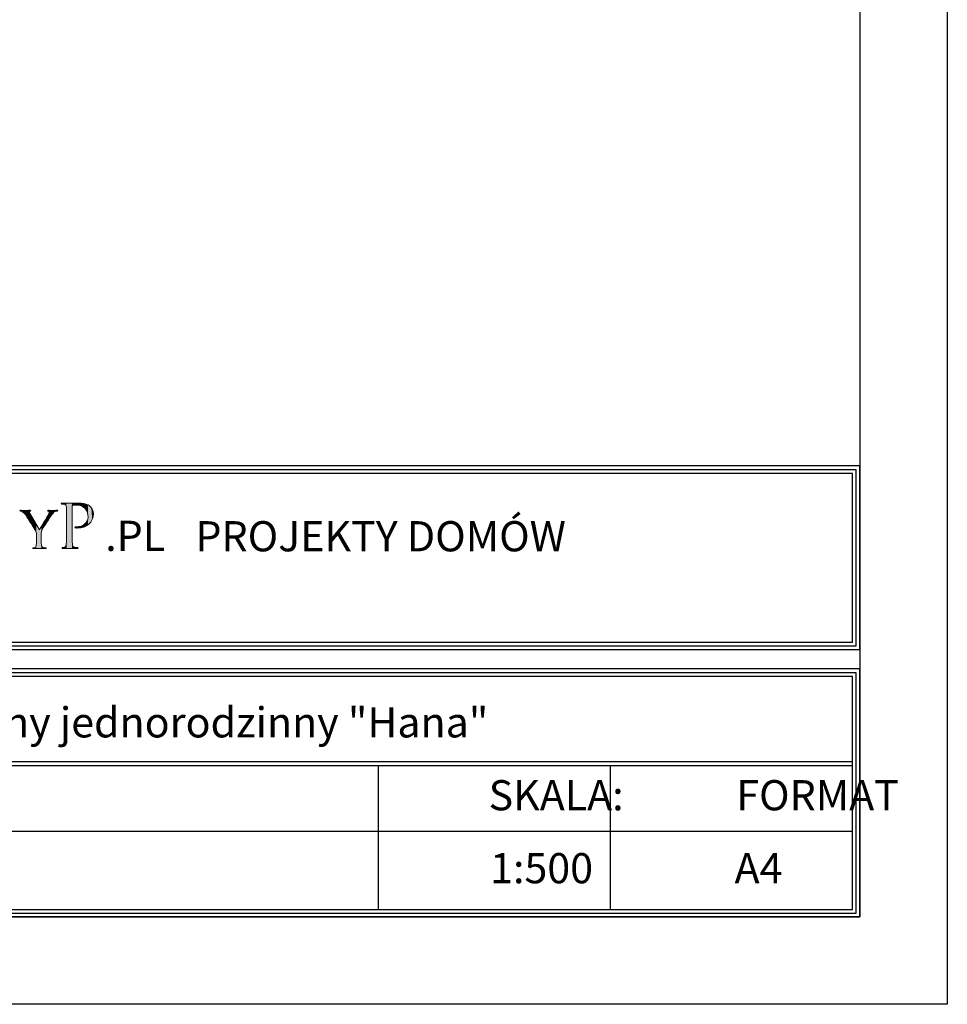
# Model space of a CAD drawing. Units: millimetres. Extents: x -647 to 9853, y 165 to 15015.
# Drawn here: x 7198 to 9853, y 165 to 2984 of the extents above; entities that cross this region are included whole.
import ezdxf

# ---------------------------------------------------------------- set-up
doc = ezdxf.new("R2010")
doc.units = ezdxf.units.MM
doc.layers.add('A-tekst', color=8, linetype='Continuous')
doc.layers.add('FORMATKA', color=1, linetype='Continuous')

msp = doc.modelspace()

# ---------------------------------------------------------------- linework, layer by layer
at = {"layer": 'A-tekst'}
for p, q in [((5552.8, 1201.954), (9581.722, 1201.954)), ((5552.8, 1191.154), (9581.722, 1191.154)), ((5552.8, 859.61), (9581.722, 859.61)), ((5552.8, 859.61), (9581.722, 859.61)), ((5552.8, 848.81), (9581.722, 848.81)), ((8224.384, 848.81), (8224.384, 436.153)), ((8888.359, 848.81), (8888.359, 436.153)), ((5552.8, 660.449), (9581.722, 660.449))]:
    msp.add_line(p, q, dxfattribs=at)
for points in [[(9603.322, 1180.354), (9603.322, 1706.009), (5531.2, 1706.009), (5531.2, 1180.354)], [(9592.522, 1191.154), (9592.522, 1695.209), (5542, 1695.209), (5542, 1191.154)], [(9581.722, 1201.954), (9581.722, 1684.409), (5552.8, 1684.409), (5552.8, 1201.954)], [(9603.322, 414.553), (9603.322, 1124.914), (5531.2, 1124.914), (5531.2, 414.553)], [(9592.522, 425.353), (9592.522, 1114.114), (5542, 1114.114), (5542, 425.353)], [(9581.722, 436.153), (9581.722, 1103.314), (5552.8, 1103.314), (5552.8, 436.153)]]:
    msp.add_lwpolyline(points, close=True, dxfattribs=at)
at = {"layer": 'A-tekst', "lineweight": 0}
for points, knots in [([(7245.612, 1507.105), (7245.612, 1514.962), (7244.583, 1517.868), (7242.359, 1521.964), (7241.176, 1524.182), (7220.885, 1556.412), (7215.767, 1564.082), (7212.179, 1569.554), (7208.605, 1572.794), (7205.878, 1574.659), (7203.641, 1576.035), (7200.748, 1576.71), (7199.552, 1576.71), (7198.69, 1576.71), (7198.035, 1577.404), (7198.035, 1578.073), (7198.035, 1578.754), (7198.536, 1579.101), (7199.899, 1579.101), (7202.792, 1579.101), (7214.057, 1578.754), (7214.725, 1578.754), (7215.767, 1578.754), (7221.9, 1579.101), (7227.7, 1579.101), (7229.41, 1579.101), (7229.744, 1578.754), (7229.744, 1578.073), (7229.744, 1577.565), (7228.716, 1577.05), (7227.353, 1576.536), (7226.157, 1576.035), (7225.488, 1575.353), (7225.488, 1574.164), (7225.488, 1572.113), (7226.504, 1570.415), (7227.533, 1568.519), (7227.533, 1568.519), (7254.832, 1523.339), (7254.832, 1523.339), (7257.879, 1529.46), (7276.653, 1560.508), (7279.366, 1565.285), (7281.269, 1568.519), (7281.925, 1570.897), (7281.925, 1572.794), (7281.925, 1574.832), (7281.269, 1576.035), (7279.546, 1576.536), (7278.17, 1576.877), (7277.335, 1577.565), (7277.335, 1578.246), (7277.335, 1578.754), (7278.17, 1579.101), (7279.726, 1579.101), (7283.635, 1579.101), (7288.92, 1578.754), (7290.116, 1578.754), (7291.145, 1578.754), (7301.895, 1579.101), (7304.788, 1579.101), (7305.804, 1579.101), (7306.678, 1578.754), (7306.678, 1578.246), (7306.678, 1577.565), (7305.984, 1576.71), (7304.788, 1576.71), (7303.078, 1576.71), (7300.185, 1576.208), (7297.793, 1574.832), (7294.887, 1573.122), (7293.511, 1571.605), (7290.283, 1567.676), (7285.346, 1561.877), (7264.193, 1527.769), (7261.12, 1521.623), (7258.574, 1516.505), (7259.242, 1511.908), (7259.242, 1507.105), (7259.242, 1507.105), (7259.242, 1494.671), (7259.242, 1494.671), (7259.242, 1492.292), (7259.242, 1486.158), (7259.769, 1480.166), (7260.104, 1475.923), (7261.12, 1473.19), (7265.582, 1472.509), (7267.626, 1472.168), (7271.021, 1471.814), (7272.384, 1471.814), (7273.245, 1471.814), (7273.58, 1471.133), (7273.58, 1470.619), (7273.58, 1469.937), (7272.718, 1469.429), (7271.175, 1469.429), (7262.83, 1469.429), (7253.109, 1469.937), (7252.26, 1469.937), (7251.578, 1469.937), (7242.024, 1469.429), (7237.601, 1469.429), (7235.865, 1469.429), (7235.196, 1469.776), (7235.196, 1470.619), (7235.196, 1471.133), (7235.544, 1471.814), (7236.392, 1471.814), (7237.755, 1471.814), (7239.466, 1472.168), (7240.829, 1472.509), (7243.902, 1473.19), (7244.918, 1475.923), (7245.278, 1480.166), (7245.612, 1486.158), (7245.612, 1492.292), (7245.612, 1494.671), (7245.612, 1494.671), (7245.612, 1507.105), (7245.612, 1507.105)], [0, 0, 0, 0, 1, 1, 1, 2, 2, 2, 3, 3, 3, 4, 4, 4, 5, 5, 5, 6, 6, 6, 7, 7, 7, 8, 8, 8, 9, 9, 9, 10, 10, 10, 11, 11, 11, 12, 12, 12, 13, 13, 13, 14, 14, 14, 15, 15, 15, 16, 16, 16, 17, 17, 17, 18, 18, 18, 19, 19, 19, 20, 20, 20, 21, 21, 21, 22, 22, 22, 23, 23, 23, 24, 24, 24, 25, 25, 25, 26, 26, 26, 27, 27, 27, 28, 28, 28, 29, 29, 29, 30, 30, 30, 31, 31, 31, 32, 32, 32, 33, 33, 33, 34, 34, 34, 35, 35, 35, 36, 36, 36, 37, 37, 37, 38, 38, 38, 39, 39, 39, 40, 40, 40, 40]), ([(7331.817, 1549.951), (7331.817, 1576.755), (7331.817, 1581.635), (7331.418, 1587.106), (7331.033, 1593.002), (7330.004, 1595.843), (7324.128, 1596.641), (7322.7, 1596.859), (7319.653, 1597.059), (7318.02, 1597.059), (7317.428, 1597.059), (7316.592, 1597.856), (7316.592, 1598.48), (7316.592, 1599.489), (7317.428, 1599.894), (7319.447, 1599.894), (7327.574, 1599.894), (7338.722, 1599.489), (7340.15, 1599.489), (7344.007, 1599.489), (7357.406, 1599.894), (7365.533, 1599.894), (7388.486, 1599.894), (7396.612, 1592.777), (7399.66, 1590.134), (7403.71, 1586.495), (7408.571, 1578.767), (7408.571, 1569.444), (7408.571, 1544.685), (7389.913, 1528.219), (7362.485, 1528.219), (7361.482, 1528.219), (7358.435, 1528.219), (7357.406, 1528.412), (7356.609, 1528.412), (7355.593, 1529.229), (7355.593, 1530.045), (7355.593, 1531.473), (7356.609, 1531.865), (7360.248, 1531.865), (7379.549, 1531.865), (7393.359, 1544.055), (7393.359, 1559.678), (7393.359, 1565.375), (7392.755, 1576.549), (7383.213, 1585.878), (7373.865, 1595.213), (7363.09, 1594.204), (7359.039, 1594.204), (7355.992, 1594.204), (7350.899, 1593.387), (7349.086, 1593.002), (7348.071, 1592.777), (7347.672, 1591.568), (7347.672, 1589.748), (7347.672, 1589.748), (7347.672, 1519.488), (7347.672, 1519.488), (7347.672, 1502.836), (7347.672, 1489.225), (7348.482, 1482.127), (7349.086, 1477.048), (7350.128, 1473.801), (7355.593, 1473.004), (7358.023, 1472.579), (7361.881, 1472.181), (7363.501, 1472.181), (7364.543, 1472.181), (7364.928, 1471.351), (7364.928, 1470.754), (7364.928, 1469.937), (7364.118, 1469.326), (7362.099, 1469.326), (7352.327, 1469.326), (7340.574, 1469.937), (7339.751, 1469.937), (7339.147, 1469.937), (7327.574, 1469.326), (7322.07, 1469.326), (7320.257, 1469.326), (7319.228, 1469.751), (7319.228, 1470.754), (7319.228, 1471.351), (7319.653, 1472.181), (7320.656, 1472.181), (7322.276, 1472.181), (7324.526, 1472.579), (7326.146, 1473.004), (7329.605, 1473.801), (7330.004, 1477.048), (7330.827, 1482.127), (7331.817, 1489.225), (7331.817, 1502.836), (7331.817, 1519.488), (7331.817, 1519.488), (7331.817, 1549.951), (7331.817, 1549.951)], [0, 0, 0, 0, 1, 1, 1, 2, 2, 2, 3, 3, 3, 4, 4, 4, 5, 5, 5, 6, 6, 6, 7, 7, 7, 8, 8, 8, 9, 9, 9, 10, 10, 10, 11, 11, 11, 12, 12, 12, 13, 13, 13, 14, 14, 14, 15, 15, 15, 16, 16, 16, 17, 17, 17, 18, 18, 18, 19, 19, 19, 20, 20, 20, 21, 21, 21, 22, 22, 22, 23, 23, 23, 24, 24, 24, 25, 25, 25, 26, 26, 26, 27, 27, 27, 28, 28, 28, 29, 29, 29, 30, 30, 30, 31, 31, 31, 32, 32, 32, 32])]:
    msp.add_open_spline(points, degree=3, knots=knots, dxfattribs=at)
for points in [[(7198.456, 1577.171), (7198.035, 1578.073), (7198.456, 1578.843)], [(7198.47, 1577.14), (7198.456, 1578.843), (7198.47, 1578.845)], [(7198.456, 1577.171), (7198.456, 1578.843), (7198.47, 1577.14)], [(7199.552, 1576.71), (7198.47, 1578.845), (7199.552, 1579.039)], [(7198.47, 1577.14), (7198.47, 1578.845), (7199.552, 1576.71)], [(7199.899, 1576.646), (7199.552, 1579.039), (7199.899, 1579.101)], [(7199.552, 1576.71), (7199.552, 1579.039), (7199.899, 1576.646)], [(7199.899, 1576.646), (7199.899, 1579.101), (7202.325, 1576.2)], [(7202.325, 1576.2), (7199.899, 1579.101), (7202.325, 1579.045)], [(7202.325, 1576.2), (7202.325, 1579.045), (7205.878, 1574.659)], [(7205.878, 1574.659), (7202.325, 1579.045), (7205.878, 1578.961)], [(7205.878, 1574.659), (7205.878, 1578.961), (7210.5, 1570.723)], [(7210.5, 1570.723), (7205.878, 1578.961), (7210.5, 1578.853)], [(7210.5, 1570.723), (7210.5, 1578.853), (7214.725, 1565.396)], [(7214.725, 1565.396), (7210.5, 1578.853), (7214.725, 1578.754)], [(7225.488, 1548.685), (7215.767, 1578.782), (7225.488, 1579.042)], [(7225.972, 1575.608), (7225.488, 1579.042), (7225.972, 1579.055)], [(7225.488, 1574.164), (7225.488, 1579.042), (7225.972, 1575.608)], [(7226.125, 1575.71), (7225.972, 1579.055), (7226.125, 1579.059)], [(7225.972, 1575.608), (7225.972, 1579.055), (7226.125, 1575.71)], [(7227.353, 1576.536), (7226.125, 1579.059), (7227.353, 1579.092)], [(7226.125, 1575.71), (7226.125, 1579.059), (7227.353, 1576.536)], [(7227.533, 1576.617), (7227.353, 1579.092), (7227.533, 1579.097)], [(7227.353, 1576.536), (7227.353, 1579.092), (7227.533, 1576.617)], [(7227.7, 1576.693), (7227.533, 1579.097), (7227.7, 1579.101)], [(7227.533, 1576.617), (7227.533, 1579.097), (7227.7, 1576.693)], [(7227.7, 1576.693), (7227.7, 1579.101), (7229.06, 1577.307)], [(7229.06, 1577.307), (7227.7, 1579.101), (7229.06, 1578.89)], [(7229.06, 1577.307), (7229.06, 1578.89), (7229.363, 1577.647)], [(7229.363, 1577.647), (7229.06, 1578.89), (7229.363, 1578.843)], [(7229.363, 1577.647), (7229.363, 1578.843), (7229.744, 1578.073)], [(7277.924, 1577.263), (7277.335, 1578.246), (7277.924, 1578.842)], [(7277.947, 1577.253), (7277.924, 1578.842), (7277.947, 1578.864)], [(7277.924, 1577.263), (7277.924, 1578.842), (7277.947, 1577.253)], [(7279.366, 1576.617), (7277.947, 1578.864), (7279.366, 1579.053)], [(7277.947, 1577.253), (7277.947, 1578.864), (7279.366, 1576.617)], [(7279.546, 1576.536), (7279.366, 1579.053), (7279.546, 1579.077)], [(7279.366, 1576.617), (7279.366, 1579.053), (7279.546, 1576.536)], [(7279.726, 1576.409), (7279.546, 1579.077), (7279.726, 1579.101)], [(7279.546, 1576.536), (7279.546, 1579.077), (7279.726, 1576.409)], [(7279.726, 1576.409), (7279.726, 1579.101), (7281.359, 1575.257)], [(7281.359, 1575.257), (7279.726, 1579.101), (7281.359, 1579.047)], [(7281.359, 1575.257), (7281.359, 1579.047), (7281.382, 1575.241)], [(7281.382, 1575.241), (7281.359, 1579.047), (7281.382, 1579.046)], [(7281.382, 1575.241), (7281.382, 1579.046), (7281.925, 1572.794)], [(7281.925, 1572.794), (7281.382, 1579.046), (7281.925, 1579.028)], [(7281.925, 1555.552), (7281.925, 1579.028), (7284.076, 1558.898)], [(7284.076, 1558.898), (7281.925, 1579.028), (7284.076, 1578.956)], [(7284.076, 1558.898), (7284.076, 1578.956), (7290.116, 1567.44)], [(7290.116, 1567.44), (7284.076, 1578.956), (7290.116, 1578.754)], [(7294.159, 1572.086), (7290.283, 1578.758), (7294.159, 1578.85)], [(7297.793, 1574.832), (7294.159, 1578.85), (7297.793, 1578.936)], [(7294.159, 1572.086), (7294.159, 1578.85), (7297.793, 1574.832)], [(7301.546, 1576.287), (7297.793, 1578.936), (7301.546, 1579.025)], [(7297.793, 1574.832), (7297.793, 1578.936), (7301.546, 1576.287)], [(7304.788, 1576.71), (7301.546, 1579.025), (7304.788, 1579.101)], [(7301.546, 1576.287), (7301.546, 1579.025), (7304.788, 1576.71)], [(7304.788, 1576.71), (7304.788, 1579.101), (7306.114, 1577.198)], [(7306.114, 1577.198), (7304.788, 1579.101), (7306.114, 1578.864)], [(7306.114, 1577.198), (7306.114, 1578.864), (7306.182, 1577.222)], [(7306.182, 1577.222), (7306.114, 1578.864), (7306.182, 1578.79)], [(7317.084, 1597.535), (7316.592, 1598.48), (7317.084, 1599.276)], [(7317.263, 1597.444), (7317.084, 1599.276), (7317.263, 1599.565)], [(7317.084, 1597.535), (7317.084, 1599.276), (7317.263, 1597.444)], [(7318.02, 1597.059), (7317.263, 1599.565), (7318.02, 1599.679)], [(7317.263, 1597.444), (7317.263, 1599.565), (7318.02, 1597.059)], [(7319.228, 1596.976), (7318.02, 1599.679), (7319.228, 1599.861)], [(7318.02, 1597.059), (7318.02, 1599.679), (7319.228, 1596.976)], [(7319.447, 1596.961), (7319.228, 1599.861), (7319.447, 1599.894)], [(7319.228, 1596.976), (7319.228, 1599.861), (7319.447, 1596.961)], [(7319.447, 1596.961), (7319.447, 1599.894), (7319.566, 1596.953)], [(7319.566, 1596.953), (7319.447, 1599.894), (7319.566, 1599.892)], [(7319.566, 1596.953), (7319.566, 1599.892), (7319.969, 1596.925)], [(7319.969, 1596.925), (7319.566, 1599.892), (7319.969, 1599.884)], [(7319.969, 1596.925), (7319.969, 1599.884), (7320.656, 1596.878)], [(7320.656, 1596.878), (7319.969, 1599.884), (7320.656, 1599.87)], [(7320.656, 1596.878), (7320.656, 1599.87), (7322.07, 1596.781)], [(7322.07, 1596.781), (7320.656, 1599.87), (7322.07, 1599.843)], [(7322.07, 1596.781), (7322.07, 1599.843), (7324.128, 1596.641)], [(7324.128, 1596.641), (7322.07, 1599.843), (7324.128, 1599.802)], [(7324.128, 1596.641), (7324.128, 1599.802), (7326.146, 1596.076)], [(7326.146, 1596.076), (7324.128, 1599.802), (7326.146, 1599.763)], [(7326.146, 1596.076), (7326.146, 1599.763), (7327.692, 1595.644)], [(7327.692, 1595.644), (7326.146, 1599.763), (7327.692, 1599.733)], [(7327.692, 1595.644), (7327.692, 1599.733), (7328.221, 1595.184)], [(7328.221, 1595.184), (7327.692, 1599.733), (7328.221, 1599.722)], [(7328.221, 1595.184), (7328.221, 1599.722), (7329.475, 1594.095)], [(7329.475, 1594.095), (7328.221, 1599.722), (7329.475, 1599.698)], [(7329.475, 1594.095), (7329.475, 1599.698), (7329.832, 1593.785)], [(7329.832, 1593.785), (7329.475, 1599.698), (7329.832, 1599.691)], [(7329.832, 1593.785), (7329.832, 1599.691), (7330.827, 1591.265)], [(7330.827, 1591.265), (7329.832, 1599.691), (7330.827, 1599.671)], [(7330.827, 1591.265), (7330.827, 1599.671), (7330.943, 1590.971)], [(7330.943, 1590.971), (7330.827, 1599.671), (7330.943, 1599.669)], [(7330.943, 1590.971), (7330.943, 1599.669), (7331.418, 1587.106)], [(7331.418, 1587.106), (7330.943, 1599.669), (7331.418, 1599.66)], [(7331.418, 1587.106), (7331.418, 1599.66), (7331.693, 1561.487)], [(7331.693, 1561.487), (7331.418, 1599.66), (7331.693, 1599.654)], [(7331.693, 1561.487), (7331.693, 1599.654), (7331.817, 1549.951)], [(7331.817, 1549.951), (7331.693, 1599.654), (7331.817, 1599.652)], [(7331.817, 1469.663), (7331.817, 1599.652), (7339.751, 1469.937)], [(7339.751, 1469.937), (7331.817, 1599.652), (7339.751, 1599.497)], [(7339.751, 1469.937), (7339.751, 1599.497), (7340.15, 1469.926)], [(7340.15, 1469.926), (7339.751, 1599.497), (7340.15, 1599.489)], [(7347.672, 1469.721), (7340.15, 1599.489), (7347.672, 1599.609)], [(7340.15, 1469.926), (7340.15, 1599.489), (7347.672, 1469.721)], [(7347.773, 1590.439), (7347.672, 1599.609), (7347.773, 1599.611)], [(7347.672, 1589.748), (7347.672, 1599.609), (7347.773, 1590.439)], [(7347.998, 1591.973), (7347.773, 1599.611), (7347.998, 1599.614)], [(7347.773, 1590.439), (7347.773, 1599.611), (7347.998, 1591.973)], [(7348.482, 1592.43), (7347.998, 1599.614), (7348.482, 1599.622)], [(7347.998, 1591.973), (7347.998, 1599.614), (7348.482, 1592.43)], [(7349.08, 1592.995), (7348.482, 1599.622), (7349.08, 1599.631)], [(7348.482, 1592.43), (7348.482, 1599.622), (7349.08, 1592.995)], [(7349.086, 1593.002), (7349.08, 1599.631), (7349.086, 1599.632)], [(7349.08, 1592.995), (7349.08, 1599.631), (7349.086, 1593.002)], [(7350.215, 1593.138), (7349.086, 1599.632), (7350.215, 1599.65)], [(7349.086, 1593.002), (7349.086, 1599.632), (7350.215, 1593.138)], [(7352.261, 1593.385), (7350.215, 1599.65), (7352.261, 1599.682)], [(7350.215, 1593.138), (7350.215, 1599.65), (7352.261, 1593.385)], [(7355.593, 1593.788), (7352.261, 1599.682), (7355.593, 1599.735)], [(7352.261, 1593.385), (7352.261, 1599.682), (7355.593, 1593.788)], [(7355.808, 1593.814), (7355.593, 1599.735), (7355.808, 1599.739)], [(7355.593, 1593.788), (7355.593, 1599.735), (7355.808, 1593.814)], [(7356.2, 1593.861), (7355.808, 1599.739), (7356.2, 1599.745)], [(7355.808, 1593.814), (7355.808, 1599.739), (7356.2, 1593.861)], [(7356.556, 1593.904), (7356.2, 1599.745), (7356.556, 1599.751)], [(7356.2, 1593.861), (7356.2, 1599.745), (7356.556, 1593.904)], [(7357.406, 1594.007), (7356.556, 1599.751), (7357.406, 1599.764)], [(7356.556, 1593.904), (7356.556, 1599.751), (7357.406, 1594.007)], [(7359.039, 1594.204), (7357.406, 1599.764), (7359.039, 1599.79)], [(7357.406, 1594.007), (7357.406, 1599.764), (7359.039, 1594.204)], [(7360.248, 1594.207), (7359.039, 1599.79), (7360.248, 1599.81)], [(7359.039, 1594.204), (7359.039, 1599.79), (7360.248, 1594.207)], [(7362.099, 1594.213), (7360.248, 1599.81), (7362.099, 1599.839)], [(7360.248, 1594.207), (7360.248, 1599.81), (7362.099, 1594.213)], [(7362.485, 1594.214), (7362.099, 1599.839), (7362.485, 1599.845)], [(7362.099, 1594.213), (7362.099, 1599.839), (7362.485, 1594.214)], [(7363.211, 1594.216), (7362.485, 1599.845), (7363.211, 1599.857)], [(7362.485, 1594.214), (7362.485, 1599.845), (7363.211, 1594.216)], [(7363.501, 1594.183), (7363.211, 1599.857), (7363.501, 1599.862)], [(7363.211, 1594.216), (7363.211, 1599.857), (7363.501, 1594.183)], [(7364.271, 1594.095), (7363.501, 1599.862), (7364.271, 1599.874)], [(7363.501, 1594.183), (7363.501, 1599.862), (7364.271, 1594.095)], [(7364.605, 1594.057), (7364.271, 1599.874), (7364.605, 1599.879)], [(7364.271, 1594.095), (7364.271, 1599.874), (7364.605, 1594.057)], [(7364.928, 1594.021), (7364.605, 1599.879), (7364.928, 1599.884)], [(7364.605, 1594.057), (7364.605, 1599.879), (7364.928, 1594.021)], [(7365.533, 1593.952), (7364.928, 1599.884), (7365.533, 1599.894)], [(7364.928, 1594.021), (7364.928, 1599.884), (7365.533, 1593.952)], [(7365.533, 1593.952), (7365.533, 1599.894), (7367.212, 1593.761)], [(7367.212, 1593.761), (7365.533, 1599.894), (7367.212, 1599.828)], [(7367.212, 1593.761), (7367.212, 1599.828), (7369.14, 1593.542)], [(7369.14, 1593.542), (7367.212, 1599.828), (7369.14, 1599.753)], [(7369.14, 1593.542), (7369.14, 1599.753), (7372.34, 1592.421)], [(7372.34, 1592.421), (7369.14, 1599.753), (7372.34, 1599.627)], [(7372.34, 1592.421), (7372.34, 1599.627), (7373.464, 1592.027)], [(7373.464, 1592.027), (7372.34, 1599.627), (7373.464, 1599.583)], [(7373.464, 1592.027), (7373.464, 1599.583), (7373.564, 1591.992)], [(7373.564, 1591.992), (7373.464, 1599.583), (7373.564, 1599.57)], [(7373.564, 1591.992), (7373.564, 1599.57), (7376.062, 1591.117)], [(7376.062, 1591.117), (7373.564, 1599.57), (7376.062, 1599.254)], [(7376.062, 1591.117), (7376.062, 1599.254), (7379.206, 1589.192)], [(7379.206, 1589.192), (7376.062, 1599.254), (7379.206, 1598.856)], [(7379.206, 1589.192), (7379.206, 1598.856), (7379.657, 1588.916)], [(7379.657, 1588.916), (7379.206, 1598.856), (7379.657, 1598.799)], [(7379.657, 1588.916), (7379.657, 1598.799), (7380.12, 1588.521)], [(7380.12, 1588.521), (7379.657, 1598.799), (7380.12, 1598.741)], [(7380.12, 1588.521), (7380.12, 1598.741), (7381.257, 1587.549)], [(7381.257, 1587.549), (7380.12, 1598.741), (7381.257, 1598.484)], [(7381.257, 1587.549), (7381.257, 1598.484), (7383.213, 1585.878)], [(7383.213, 1585.878), (7381.257, 1598.484), (7383.213, 1598.044)], [(7383.213, 1585.878), (7383.213, 1598.044), (7384.041, 1584.947)], [(7384.041, 1584.947), (7383.213, 1598.044), (7384.041, 1597.857)], [(7384.041, 1584.947), (7384.041, 1597.857), (7385.614, 1583.179)], [(7385.614, 1583.179), (7384.041, 1597.857), (7385.614, 1597.503)], [(7385.614, 1583.179), (7385.614, 1597.503), (7386.389, 1582.307)], [(7386.389, 1582.307), (7385.614, 1597.503), (7386.389, 1597.242)], [(7386.389, 1582.307), (7386.389, 1597.242), (7387.972, 1579.93)], [(7387.972, 1579.93), (7386.389, 1597.242), (7387.972, 1596.709)], [(7387.972, 1579.93), (7387.972, 1596.709), (7388.824, 1578.65)], [(7388.824, 1578.65), (7387.972, 1596.709), (7388.824, 1596.422)], [(7388.824, 1578.65), (7388.824, 1596.422), (7389.12, 1577.945)], [(7389.12, 1577.945), (7388.824, 1596.422), (7389.12, 1596.322)], [(7389.12, 1577.945), (7389.12, 1596.322), (7390.061, 1575.707)], [(7390.061, 1575.707), (7389.12, 1596.322), (7390.061, 1596.005)], [(7390.061, 1575.707), (7390.061, 1596.005), (7390.9, 1573.711)], [(7390.9, 1573.711), (7390.061, 1596.005), (7390.9, 1595.568)], [(7390.9, 1573.711), (7390.9, 1595.568), (7391.864, 1571.416)], [(7391.864, 1571.416), (7390.9, 1595.568), (7391.864, 1595.066)], [(7391.864, 1571.416), (7391.864, 1595.066), (7392.728, 1566.893)], [(7392.728, 1566.893), (7391.864, 1595.066), (7392.728, 1594.617)], [(7392.728, 1566.893), (7392.728, 1594.617), (7393.116, 1564.863)], [(7393.116, 1564.863), (7392.728, 1594.617), (7393.116, 1594.415)], [(7393.116, 1564.863), (7393.116, 1594.415), (7393.359, 1559.678)], [(7393.359, 1559.678), (7393.116, 1594.415), (7393.359, 1594.289)], [(7393.359, 1537.782), (7393.359, 1594.289), (7395.813, 1539.547)], [(7395.813, 1539.547), (7393.359, 1594.289), (7395.813, 1593.011)], [(7395.813, 1539.547), (7395.813, 1593.011), (7396.27, 1540.051)], [(7396.27, 1540.051), (7395.813, 1593.011), (7396.27, 1592.774)], [(7396.27, 1540.051), (7396.27, 1592.774), (7399.66, 1543.796)], [(7399.66, 1543.796), (7396.27, 1592.774), (7399.66, 1590.134)], [(7399.66, 1543.796), (7399.66, 1590.134), (7401.221, 1545.52)], [(7401.221, 1545.52), (7399.66, 1590.134), (7401.221, 1588.394)], [(7401.221, 1545.52), (7401.221, 1588.394), (7402.761, 1548.225)], [(7402.761, 1548.225), (7401.221, 1588.394), (7402.761, 1586.677)], [(7402.761, 1548.225), (7402.761, 1586.677), (7405.227, 1552.558)], [(7405.227, 1552.558), (7402.761, 1586.677), (7405.227, 1582.595)], [(7405.227, 1552.558), (7405.227, 1582.595), (7405.634, 1553.868)], [(7405.634, 1553.868), (7405.227, 1582.595), (7405.634, 1581.921)], [(7405.634, 1553.868), (7405.634, 1581.921), (7407.716, 1560.564)], [(7407.716, 1560.564), (7405.634, 1581.921), (7407.716, 1576.188)], [(7215.767, 1564.082), (7214.725, 1578.754), (7215.767, 1578.782)], [(7214.725, 1565.396), (7214.725, 1578.754), (7215.767, 1564.082)], [(7215.767, 1564.082), (7215.767, 1578.782), (7225.488, 1548.685)], [(7225.488, 1548.685), (7225.488, 1574.164), (7225.972, 1547.919)], [(7225.972, 1547.919), (7225.488, 1574.164), (7225.972, 1571.974)], [(7225.972, 1547.919), (7225.972, 1571.974), (7226.125, 1547.677)], [(7226.125, 1547.677), (7225.972, 1571.974), (7226.125, 1571.283)], [(7226.125, 1547.677), (7226.125, 1571.283), (7227.353, 1545.732)], [(7227.353, 1545.732), (7226.125, 1571.283), (7227.353, 1568.872)], [(7227.353, 1545.732), (7227.353, 1568.872), (7227.533, 1545.447)], [(7227.533, 1545.447), (7227.353, 1568.872), (7227.533, 1568.519)], [(7227.533, 1545.447), (7227.533, 1568.519), (7227.7, 1545.182)], [(7227.7, 1545.182), (7227.533, 1568.519), (7227.7, 1568.242)], [(7227.7, 1545.182), (7227.7, 1568.242), (7229.06, 1543.028)], [(7229.06, 1543.028), (7227.7, 1568.242), (7229.06, 1565.992)], [(7229.06, 1543.028), (7229.06, 1565.992), (7229.363, 1542.547)], [(7229.363, 1542.547), (7229.06, 1565.992), (7229.363, 1565.489)], [(7229.363, 1542.547), (7229.363, 1565.489), (7229.744, 1541.943)], [(7229.744, 1541.943), (7229.363, 1565.489), (7229.744, 1564.858)], [(7229.744, 1541.943), (7229.744, 1564.858), (7235.196, 1533.308)], [(7235.196, 1533.308), (7229.744, 1564.858), (7235.196, 1555.835)], [(7235.196, 1533.308), (7235.196, 1555.835), (7235.476, 1532.865)], [(7235.476, 1532.865), (7235.196, 1555.835), (7235.476, 1555.372)], [(7235.476, 1532.865), (7235.476, 1555.372), (7235.748, 1532.435)], [(7235.748, 1532.435), (7235.476, 1555.372), (7235.748, 1554.923)], [(7235.748, 1532.435), (7235.748, 1554.923), (7236.392, 1531.414)], [(7236.392, 1531.414), (7235.748, 1554.923), (7236.392, 1553.856)], [(7236.392, 1531.414), (7236.392, 1553.856), (7237.601, 1529.499)], [(7237.601, 1529.499), (7236.392, 1553.856), (7237.601, 1551.856)], [(7237.601, 1529.499), (7237.601, 1551.856), (7240.829, 1524.387)], [(7240.829, 1524.387), (7237.601, 1551.856), (7240.829, 1546.514)], [(7271.175, 1538.396), (7265.582, 1541.718), (7271.175, 1551.281)], [(7272.384, 1540.412), (7271.175, 1551.281), (7272.384, 1553.347)], [(7271.175, 1538.396), (7271.175, 1551.281), (7272.384, 1540.412)], [(7272.956, 1541.367), (7272.384, 1553.347), (7272.956, 1554.326)], [(7272.384, 1540.412), (7272.384, 1553.347), (7272.956, 1541.367)], [(7273.305, 1541.948), (7272.956, 1554.326), (7273.305, 1554.922)], [(7272.956, 1541.367), (7272.956, 1554.326), (7273.305, 1541.948)], [(7273.58, 1542.407), (7273.305, 1554.922), (7273.58, 1555.392)], [(7273.305, 1541.948), (7273.305, 1554.922), (7273.58, 1542.407)], [(7275.002, 1544.78), (7273.58, 1555.392), (7275.002, 1557.824)], [(7273.58, 1542.407), (7273.58, 1555.392), (7275.002, 1544.78)], [(7277.335, 1548.409), (7275.002, 1557.824), (7277.335, 1561.811)], [(7275.002, 1544.78), (7275.002, 1557.824), (7277.335, 1548.409)], [(7277.924, 1549.327), (7277.335, 1561.811), (7277.924, 1562.82)], [(7277.335, 1548.409), (7277.335, 1561.811), (7277.924, 1549.327)], [(7277.947, 1549.362), (7277.924, 1562.82), (7277.947, 1562.858)], [(7277.924, 1549.327), (7277.924, 1562.82), (7277.947, 1549.362)], [(7279.366, 1551.57), (7277.947, 1562.858), (7279.366, 1565.285)], [(7277.947, 1549.362), (7277.947, 1562.858), (7279.366, 1551.57)], [(7279.546, 1551.85), (7279.366, 1565.285), (7279.546, 1565.669)], [(7279.366, 1551.57), (7279.366, 1565.285), (7279.546, 1551.85)], [(7279.726, 1552.131), (7279.546, 1565.669), (7279.726, 1566.054)], [(7279.546, 1551.85), (7279.546, 1565.669), (7279.726, 1552.131)], [(7281.359, 1554.672), (7279.726, 1566.054), (7281.359, 1569.541)], [(7279.726, 1552.131), (7279.726, 1566.054), (7281.359, 1554.672)], [(7281.382, 1554.707), (7281.359, 1569.541), (7281.382, 1569.67)], [(7281.359, 1554.672), (7281.359, 1569.541), (7281.382, 1554.707)], [(7281.925, 1555.552), (7281.382, 1569.67), (7281.925, 1572.794)], [(7281.382, 1554.707), (7281.382, 1569.67), (7281.925, 1555.552)], [(7290.283, 1567.676), (7290.116, 1578.754), (7290.283, 1578.758)], [(7290.116, 1567.44), (7290.116, 1578.754), (7290.283, 1567.676)], [(7290.283, 1567.676), (7290.283, 1578.758), (7294.159, 1572.086)], [(7306.182, 1577.222), (7306.182, 1578.79), (7306.678, 1578.246)], [(7391.864, 1536.708), (7390.9, 1548.741), (7391.864, 1551.514)], [(7392.728, 1537.329), (7391.864, 1551.514), (7392.728, 1553.998)], [(7391.864, 1536.708), (7391.864, 1551.514), (7392.728, 1537.329)], [(7393.116, 1537.607), (7392.728, 1553.998), (7393.116, 1557.486)], [(7392.728, 1537.329), (7392.728, 1553.998), (7393.116, 1537.607)], [(7393.359, 1537.782), (7393.116, 1557.486), (7393.359, 1559.678)], [(7393.116, 1537.607), (7393.116, 1557.486), (7393.359, 1537.782)], [(7407.716, 1560.564), (7407.716, 1576.188), (7407.748, 1560.902)], [(7407.748, 1560.902), (7407.716, 1576.188), (7407.748, 1576.098)], [(7407.748, 1560.902), (7407.748, 1576.098), (7408.571, 1569.444)], [(7240.829, 1524.387), (7240.829, 1546.514), (7242.359, 1521.964)], [(7242.359, 1521.964), (7240.829, 1546.514), (7242.359, 1543.982)], [(7242.359, 1521.964), (7242.359, 1543.982), (7242.77, 1521.127)], [(7242.77, 1521.127), (7242.359, 1543.982), (7242.77, 1543.302)], [(7242.77, 1521.127), (7242.77, 1543.302), (7243.806, 1519.019)], [(7243.806, 1519.019), (7242.77, 1543.302), (7243.806, 1541.587)], [(7243.806, 1519.019), (7243.806, 1541.587), (7244.071, 1518.216)], [(7244.071, 1518.216), (7243.806, 1541.587), (7244.071, 1541.149)], [(7244.071, 1518.216), (7244.071, 1541.149), (7244.82, 1515.945)], [(7244.82, 1515.945), (7244.071, 1541.149), (7244.82, 1539.909)], [(7244.82, 1515.945), (7244.82, 1539.909), (7244.863, 1515.671)], [(7244.863, 1515.671), (7244.82, 1539.909), (7244.863, 1539.838)], [(7244.863, 1515.671), (7244.863, 1539.838), (7245.278, 1513.044)], [(7245.278, 1513.044), (7244.863, 1539.838), (7245.278, 1539.151)], [(7245.278, 1513.044), (7245.278, 1539.151), (7245.417, 1512.165)], [(7245.417, 1512.165), (7245.278, 1539.151), (7245.417, 1538.921)], [(7245.417, 1512.165), (7245.417, 1538.921), (7245.612, 1507.105)], [(7245.612, 1507.105), (7245.417, 1538.921), (7245.612, 1538.598)], [(7245.612, 1469.707), (7245.612, 1538.598), (7252.26, 1469.937)], [(7252.26, 1469.937), (7245.612, 1538.598), (7252.26, 1527.596)], [(7252.26, 1469.937), (7252.26, 1527.596), (7254.832, 1469.868)], [(7254.832, 1469.868), (7252.26, 1527.596), (7254.832, 1523.339)], [(7259.226, 1469.75), (7254.832, 1523.339), (7259.226, 1530.852)], [(7254.832, 1469.868), (7254.832, 1523.339), (7259.226, 1469.75)], [(7259.242, 1514.357), (7259.226, 1530.852), (7259.242, 1530.88)], [(7259.226, 1514.246), (7259.226, 1530.852), (7259.242, 1514.357)], [(7259.752, 1517.871), (7259.242, 1530.88), (7259.752, 1531.752)], [(7259.242, 1514.357), (7259.242, 1530.88), (7259.752, 1517.871)], [(7259.769, 1517.918), (7259.752, 1531.752), (7259.769, 1531.781)], [(7259.752, 1517.871), (7259.752, 1531.752), (7259.769, 1517.918)], [(7260.191, 1519.075), (7259.769, 1531.781), (7260.191, 1532.502)], [(7259.769, 1517.918), (7259.769, 1531.781), (7260.191, 1519.075)], [(7261.12, 1521.623), (7260.191, 1532.502), (7261.12, 1534.09)], [(7260.191, 1519.075), (7260.191, 1532.502), (7261.12, 1521.623)], [(7261.128, 1521.636), (7261.12, 1534.09), (7261.128, 1534.103)], [(7261.12, 1521.623), (7261.12, 1534.09), (7261.128, 1521.636)], [(7262.838, 1524.489), (7261.128, 1534.103), (7262.838, 1537.027)], [(7261.128, 1521.636), (7261.128, 1534.103), (7262.838, 1524.489)], [(7265.582, 1529.066), (7262.838, 1537.027), (7265.582, 1541.718)], [(7262.838, 1524.489), (7262.838, 1537.027), (7265.582, 1529.066)], [(7265.582, 1529.066), (7265.582, 1541.718), (7271.175, 1538.396)], [(7355.808, 1529.647), (7355.593, 1530.045), (7355.808, 1530.932)], [(7356.2, 1528.923), (7355.808, 1530.932), (7356.2, 1531.225)], [(7355.808, 1529.647), (7355.808, 1530.932), (7356.2, 1528.923)], [(7356.556, 1528.772), (7356.2, 1531.225), (7356.556, 1531.49)], [(7356.2, 1528.923), (7356.2, 1531.225), (7356.556, 1528.772)], [(7357.406, 1528.412), (7356.556, 1531.49), (7357.406, 1531.576)], [(7356.556, 1528.772), (7356.556, 1531.49), (7357.406, 1528.412)], [(7359.039, 1528.35), (7357.406, 1531.576), (7359.039, 1531.742)], [(7357.406, 1528.412), (7357.406, 1531.576), (7359.039, 1528.35)], [(7360.248, 1528.304), (7359.039, 1531.742), (7360.248, 1531.865)], [(7359.039, 1528.35), (7359.039, 1531.742), (7360.248, 1528.304)], [(7362.099, 1528.234), (7360.248, 1531.865), (7362.099, 1532.012)], [(7360.248, 1528.304), (7360.248, 1531.865), (7362.099, 1528.234)], [(7362.485, 1528.219), (7362.099, 1532.012), (7362.485, 1532.043)], [(7362.099, 1528.234), (7362.099, 1532.012), (7362.485, 1528.219)], [(7363.211, 1528.275), (7362.485, 1532.043), (7363.211, 1532.101)], [(7362.485, 1528.219), (7362.485, 1532.043), (7363.211, 1528.275)], [(7363.501, 1528.297), (7363.211, 1532.101), (7363.501, 1532.124)], [(7363.211, 1528.275), (7363.211, 1532.101), (7363.501, 1528.297)], [(7364.271, 1528.356), (7363.501, 1532.124), (7364.271, 1532.185)], [(7363.501, 1528.297), (7363.501, 1532.124), (7364.271, 1528.356)], [(7364.605, 1528.382), (7364.271, 1532.185), (7364.605, 1532.212)], [(7364.271, 1528.356), (7364.271, 1532.185), (7364.605, 1528.382)], [(7364.928, 1528.407), (7364.605, 1532.212), (7364.928, 1532.237)], [(7364.605, 1528.382), (7364.605, 1532.212), (7364.928, 1528.407)], [(7365.533, 1528.453), (7364.928, 1532.237), (7365.533, 1532.285)], [(7364.928, 1528.407), (7364.928, 1532.237), (7365.533, 1528.453)], [(7367.212, 1528.582), (7365.533, 1532.285), (7367.212, 1532.419)], [(7365.533, 1528.453), (7365.533, 1532.285), (7367.212, 1528.582)], [(7369.14, 1528.73), (7367.212, 1532.419), (7369.14, 1532.903)], [(7367.212, 1528.582), (7367.212, 1532.419), (7369.14, 1528.73)], [(7372.34, 1528.975), (7369.14, 1532.903), (7372.34, 1533.706)], [(7369.14, 1528.73), (7369.14, 1532.903), (7372.34, 1528.975)], [(7373.464, 1529.253), (7372.34, 1533.706), (7373.464, 1533.988)], [(7372.34, 1528.975), (7372.34, 1533.706), (7373.464, 1529.253)], [(7373.564, 1529.278), (7373.464, 1533.988), (7373.564, 1534.014)], [(7373.464, 1529.253), (7373.464, 1533.988), (7373.564, 1529.278)], [(7376.062, 1529.895), (7373.564, 1534.014), (7376.062, 1535.135)], [(7373.564, 1529.278), (7373.564, 1534.014), (7376.062, 1529.895)], [(7379.206, 1530.672), (7376.062, 1535.135), (7379.206, 1536.546)], [(7376.062, 1529.895), (7376.062, 1535.135), (7379.206, 1530.672)], [(7379.657, 1530.783), (7379.206, 1536.546), (7379.657, 1536.859)], [(7379.206, 1530.672), (7379.206, 1536.546), (7379.657, 1530.783)], [(7380.12, 1530.898), (7379.657, 1536.859), (7380.12, 1537.182)], [(7379.657, 1530.783), (7379.657, 1536.859), (7380.12, 1530.898)], [(7381.257, 1531.179), (7380.12, 1537.182), (7381.257, 1537.974)], [(7380.12, 1530.898), (7380.12, 1537.182), (7381.257, 1531.179)], [(7383.213, 1532.064), (7381.257, 1537.974), (7383.213, 1539.336)], [(7381.257, 1531.179), (7381.257, 1537.974), (7383.213, 1532.064)], [(7384.041, 1532.438), (7383.213, 1539.336), (7384.041, 1539.913)], [(7383.213, 1532.064), (7383.213, 1539.336), (7384.041, 1532.438)], [(7385.614, 1533.149), (7384.041, 1539.913), (7385.614, 1541.553)], [(7384.041, 1532.438), (7384.041, 1539.913), (7385.614, 1533.149)], [(7386.389, 1533.5), (7385.614, 1541.553), (7386.389, 1542.361)], [(7385.614, 1533.149), (7385.614, 1541.553), (7386.389, 1533.5)], [(7387.972, 1534.215), (7386.389, 1542.361), (7387.972, 1544.012)], [(7386.389, 1533.5), (7386.389, 1542.361), (7387.972, 1534.215)], [(7388.824, 1534.601), (7387.972, 1544.012), (7388.824, 1545.389)], [(7387.972, 1534.215), (7387.972, 1544.012), (7388.824, 1534.601)], [(7389.12, 1534.735), (7388.824, 1545.389), (7389.12, 1545.867)], [(7388.824, 1534.601), (7388.824, 1545.389), (7389.12, 1534.735)], [(7390.061, 1535.411), (7389.12, 1545.867), (7390.061, 1547.386)], [(7389.12, 1534.735), (7389.12, 1545.867), (7390.061, 1535.411)], [(7390.9, 1536.014), (7390.061, 1547.386), (7390.9, 1548.741)], [(7390.061, 1535.411), (7390.061, 1547.386), (7390.9, 1536.014)], [(7390.9, 1536.014), (7390.9, 1548.741), (7391.864, 1536.708)], [(7245.612, 1469.707), (7245.417, 1486.189), (7245.612, 1494.671)], [(7259.226, 1469.75), (7259.226, 1514.246), (7259.242, 1469.75)], [(7259.242, 1469.75), (7259.226, 1514.246), (7259.242, 1507.105)], [(7259.242, 1469.75), (7259.242, 1494.671), (7259.752, 1469.736)], [(7259.752, 1469.736), (7259.242, 1494.671), (7259.752, 1480.642)], [(7331.693, 1469.659), (7331.418, 1492.435), (7331.693, 1497.225)], [(7331.817, 1469.663), (7331.693, 1497.225), (7331.817, 1519.488)], [(7331.693, 1469.659), (7331.693, 1497.225), (7331.817, 1469.663)], [(7347.672, 1469.721), (7347.672, 1519.488), (7347.773, 1469.718)], [(7347.773, 1469.718), (7347.672, 1519.488), (7347.773, 1497.225)], [(7347.773, 1469.718), (7347.773, 1497.225), (7347.998, 1469.712)], [(7347.998, 1469.712), (7347.773, 1497.225), (7347.998, 1492.432)], [(7235.476, 1470.157), (7235.196, 1470.619), (7235.476, 1471.409)], [(7235.748, 1469.708), (7235.476, 1471.409), (7235.748, 1471.529)], [(7235.476, 1470.157), (7235.476, 1471.409), (7235.748, 1469.708)], [(7236.392, 1469.611), (7235.748, 1471.529), (7236.392, 1471.814)], [(7235.748, 1469.708), (7235.748, 1471.529), (7236.392, 1469.611)], [(7237.601, 1469.429), (7236.392, 1471.814), (7237.601, 1472.004)], [(7236.392, 1469.611), (7236.392, 1471.814), (7237.601, 1469.429)], [(7240.829, 1469.541), (7237.601, 1472.004), (7240.829, 1472.509)], [(7237.601, 1469.429), (7237.601, 1472.004), (7240.829, 1469.541)], [(7242.359, 1469.594), (7240.829, 1472.509), (7242.359, 1473.208)], [(7240.829, 1469.541), (7240.829, 1472.509), (7242.359, 1469.594)], [(7242.77, 1469.608), (7242.359, 1473.208), (7242.77, 1473.396)], [(7242.359, 1469.594), (7242.359, 1473.208), (7242.77, 1469.608)], [(7243.806, 1469.644), (7242.77, 1473.396), (7243.806, 1474.675)], [(7242.77, 1469.608), (7242.77, 1473.396), (7243.806, 1469.644)], [(7244.071, 1469.653), (7243.806, 1474.675), (7244.071, 1475.002)], [(7243.806, 1469.644), (7243.806, 1474.675), (7244.071, 1469.653)], [(7244.82, 1469.679), (7244.071, 1475.002), (7244.82, 1477.151)], [(7244.071, 1469.653), (7244.071, 1475.002), (7244.82, 1469.679)], [(7244.863, 1469.681), (7244.82, 1477.151), (7244.863, 1477.275)], [(7244.82, 1469.679), (7244.82, 1477.151), (7244.863, 1469.681)], [(7245.278, 1469.695), (7244.863, 1477.275), (7245.278, 1480.166)], [(7244.863, 1469.681), (7244.863, 1477.275), (7245.278, 1469.695)], [(7245.417, 1469.7), (7245.278, 1480.166), (7245.417, 1486.189)], [(7245.278, 1469.695), (7245.278, 1480.166), (7245.417, 1469.7)], [(7245.417, 1469.7), (7245.417, 1486.189), (7245.612, 1469.707)], [(7259.752, 1469.736), (7259.752, 1480.642), (7259.769, 1469.735)], [(7259.769, 1469.735), (7259.752, 1480.642), (7259.769, 1480.166)], [(7259.769, 1469.735), (7259.769, 1480.166), (7260.191, 1469.724)], [(7260.191, 1469.724), (7259.769, 1480.166), (7260.191, 1477.275)], [(7260.191, 1469.724), (7260.191, 1477.275), (7261.12, 1469.699)], [(7261.12, 1469.699), (7260.191, 1477.275), (7261.12, 1475.021)], [(7261.12, 1469.699), (7261.12, 1475.021), (7261.128, 1469.699)], [(7261.128, 1469.699), (7261.12, 1475.021), (7261.128, 1475.002)], [(7261.128, 1469.699), (7261.128, 1475.002), (7262.838, 1469.653)], [(7262.838, 1469.653), (7261.128, 1475.002), (7262.838, 1473.396)], [(7262.838, 1469.653), (7262.838, 1473.396), (7265.582, 1469.579)], [(7265.582, 1469.579), (7262.838, 1473.396), (7265.582, 1472.509)], [(7265.582, 1469.579), (7265.582, 1472.509), (7271.175, 1469.429)], [(7271.175, 1469.429), (7265.582, 1472.509), (7271.175, 1471.938)], [(7271.175, 1469.429), (7271.175, 1471.938), (7272.384, 1469.659)], [(7272.384, 1469.659), (7271.175, 1471.938), (7272.384, 1471.814)], [(7272.384, 1469.659), (7272.384, 1471.814), (7272.956, 1469.768)], [(7272.956, 1469.768), (7272.384, 1471.814), (7272.956, 1471.563)], [(7272.956, 1469.768), (7272.956, 1471.563), (7273.305, 1470.244)], [(7273.305, 1470.244), (7272.956, 1471.563), (7273.305, 1471.409)], [(7273.305, 1470.244), (7273.305, 1471.409), (7273.58, 1470.619)], [(7319.447, 1470.432), (7319.228, 1470.754), (7319.447, 1471.361)], [(7319.566, 1470.257), (7319.447, 1471.361), (7319.566, 1471.691)], [(7319.447, 1470.432), (7319.447, 1471.361), (7319.566, 1470.257)], [(7319.969, 1469.664), (7319.566, 1471.691), (7319.969, 1471.873)], [(7319.566, 1470.257), (7319.566, 1471.691), (7319.969, 1469.664)], [(7320.656, 1469.553), (7319.969, 1471.873), (7320.656, 1472.181)], [(7319.969, 1469.664), (7319.969, 1471.873), (7320.656, 1469.553)], [(7322.07, 1469.326), (7320.656, 1472.181), (7322.07, 1472.393)], [(7320.656, 1469.553), (7320.656, 1472.181), (7322.07, 1469.326)], [(7324.128, 1469.397), (7322.07, 1472.393), (7324.128, 1472.701)], [(7322.07, 1469.326), (7322.07, 1472.393), (7324.128, 1469.397)], [(7326.146, 1469.467), (7324.128, 1472.701), (7326.146, 1473.004)], [(7324.128, 1469.397), (7324.128, 1472.701), (7326.146, 1469.467)], [(7327.692, 1469.52), (7326.146, 1473.004), (7327.692, 1473.784)], [(7326.146, 1469.467), (7326.146, 1473.004), (7327.692, 1469.52)], [(7328.221, 1469.539), (7327.692, 1473.784), (7328.221, 1474.051)], [(7327.692, 1469.52), (7327.692, 1473.784), (7328.221, 1469.539)], [(7329.475, 1469.582), (7328.221, 1474.051), (7329.475, 1475.96)], [(7328.221, 1469.539), (7328.221, 1474.051), (7329.475, 1469.582)], [(7329.832, 1469.594), (7329.475, 1475.96), (7329.832, 1477.588)], [(7329.475, 1469.582), (7329.475, 1475.96), (7329.832, 1469.594)], [(7330.827, 1469.629), (7329.832, 1477.588), (7330.827, 1482.127)], [(7329.832, 1469.594), (7329.832, 1477.588), (7330.827, 1469.629)], [(7330.943, 1469.633), (7330.827, 1482.127), (7330.943, 1484.147)], [(7330.827, 1469.629), (7330.827, 1482.127), (7330.943, 1469.633)], [(7331.418, 1469.649), (7330.943, 1484.147), (7331.418, 1492.435)], [(7330.943, 1469.633), (7330.943, 1484.147), (7331.418, 1469.649)], [(7331.418, 1469.649), (7331.418, 1492.435), (7331.693, 1469.659)], [(7347.998, 1469.712), (7347.998, 1492.432), (7348.482, 1469.698)], [(7348.482, 1469.698), (7347.998, 1492.432), (7348.482, 1482.127)], [(7348.482, 1469.698), (7348.482, 1482.127), (7349.08, 1469.682)], [(7349.08, 1469.682), (7348.482, 1482.127), (7349.08, 1478.671)], [(7349.08, 1469.682), (7349.08, 1478.671), (7349.086, 1469.682)], [(7349.086, 1469.682), (7349.08, 1478.671), (7349.086, 1478.655)], [(7349.086, 1469.682), (7349.086, 1478.655), (7350.215, 1469.651)], [(7350.215, 1469.651), (7349.086, 1478.655), (7350.215, 1475.96)], [(7350.215, 1469.651), (7350.215, 1475.96), (7352.261, 1469.595)], [(7352.261, 1469.595), (7350.215, 1475.96), (7352.261, 1474.051)], [(7352.261, 1469.595), (7352.261, 1474.051), (7355.593, 1469.504)], [(7355.593, 1469.504), (7352.261, 1474.051), (7355.593, 1473.004)], [(7355.593, 1469.504), (7355.593, 1473.004), (7355.808, 1469.498)], [(7355.808, 1469.498), (7355.593, 1473.004), (7355.808, 1472.981)], [(7355.808, 1469.498), (7355.808, 1472.981), (7356.2, 1469.487)], [(7356.2, 1469.487), (7355.808, 1472.981), (7356.2, 1472.941)], [(7356.2, 1469.487), (7356.2, 1472.941), (7356.556, 1469.478)], [(7356.556, 1469.478), (7356.2, 1472.941), (7356.556, 1472.904)], [(7356.556, 1469.478), (7356.556, 1472.904), (7357.406, 1469.455)], [(7357.406, 1469.455), (7356.556, 1472.904), (7357.406, 1472.815)], [(7357.406, 1469.455), (7357.406, 1472.815), (7359.039, 1469.41)], [(7359.039, 1469.41), (7357.406, 1472.815), (7359.039, 1472.645)], [(7359.039, 1469.41), (7359.039, 1472.645), (7360.248, 1469.377)], [(7360.248, 1469.377), (7359.039, 1472.645), (7360.248, 1472.519)], [(7360.248, 1469.377), (7360.248, 1472.519), (7362.099, 1469.326)], [(7362.099, 1469.326), (7360.248, 1472.519), (7362.099, 1472.327)], [(7362.099, 1469.326), (7362.099, 1472.327), (7362.485, 1469.399)], [(7362.485, 1469.399), (7362.099, 1472.327), (7362.485, 1472.287)], [(7362.485, 1469.399), (7362.485, 1472.287), (7363.211, 1469.535)], [(7363.211, 1469.535), (7362.485, 1472.287), (7363.211, 1472.211)], [(7363.211, 1469.535), (7363.211, 1472.211), (7363.501, 1469.589)], [(7363.501, 1469.589), (7363.211, 1472.211), (7363.501, 1472.181)], [(7363.501, 1469.589), (7363.501, 1472.181), (7364.271, 1469.734)], [(7364.271, 1469.734), (7363.501, 1472.181), (7364.271, 1471.84)], [(7364.271, 1469.734), (7364.271, 1471.84), (7364.605, 1470.252)], [(7364.605, 1470.252), (7364.271, 1471.84), (7364.605, 1471.691)], [(7364.605, 1470.252), (7364.605, 1471.691), (7364.928, 1470.754)]]:
    msp.add_solid(points, dxfattribs=at)
at = {"layer": 'FORMATKA'}
for points in [[(-646.678, 164.553), (-646.678, 15014.553), (9853.322, 15014.553), (9853.322, 164.553)], [(-146.678, 414.553), (-146.678, 14764.553), (9603.322, 14764.553), (9603.322, 414.553)]]:
    msp.add_lwpolyline(points, close=True, dxfattribs=at)

# ---------------------------------------------------------------- texts
at = {"layer": 'A-tekst', "char_height": 86.4, "attachment_point": 7}
for s, insert in [('{\\fArial|b0|i0|c0|p34;PROJEKTY DOMÓW}', (7700.911, 1461.56)), ('{\\fArial|b0|i0|c0|p34;.PL}', (7442.534, 1462.81)), ('{\\fArial|b0|i0|c0|p34;budynek mieszkalny jednorodzinny "Hana"}', (6162.622, 928.708)), ('\\pxqc;{\\pxqc;\\fArial|b0|i0|c0|p34;SKALA:}', (8538.222, 719.991)), ('{\\pxqc;\\fArial|b0|i0|c0|p34;FORMAT}', (9246.991, 719.991)), ('{\\pxqc;\\fArial|b0|i0|c0|p34;1:500}', (8543.142, 511.093)), ('{\\pxqc;\\fArial|b0|i0|c0|p34;A4}', (9243.612, 511.093))]:
    msp.add_mtext(s, dxfattribs=dict(at, insert=insert))

doc.saveas('drawing.dxf')
